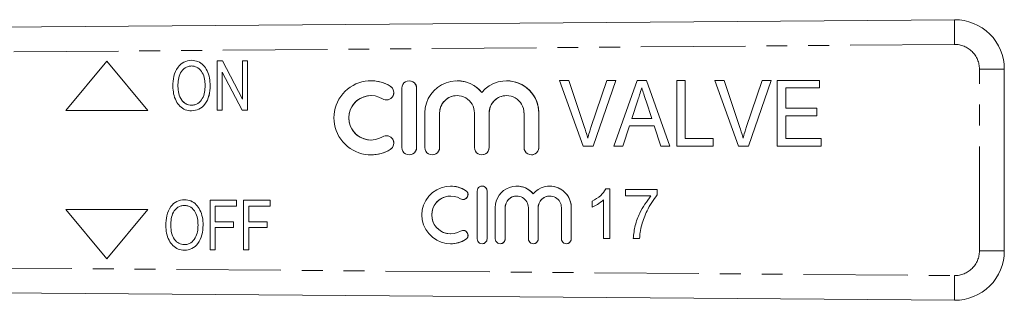
# Model space of a CAD drawing. Units: millimetres. Extents: x 143 to 264, y 91 to 255.
# Drawn here: x 204 to 264, y 102 to 120 of the extents above; entities that cross this region are included whole.
import ezdxf

# ---------------------------------------------------------------- set-up
doc = ezdxf.new("R2010")
doc.units = ezdxf.units.MM
doc.linetypes.add('PHANTOM', pattern=[12.7, 6.35, -1.27, 1.27, -1.27, 1.27, -1.27])

msp = doc.modelspace()

# ---------------------------------------------------------------- linework, layer by layer
at = {"color": 7, "linetype": 'Continuous', "lineweight": 15}
for p, q in [((200.993, 119.04), (260.969, 119.516)), ((209.465, 116.99), (206.965, 113.99)), ((211.965, 113.99), (209.465, 116.99)), ((211.965, 113.99), (209.465, 116.99)), ((209.465, 116.99), (209.465, 116.99)), ((214.613, 117.048), (214.614, 117.048)), ((216.169, 114.009), (216.169, 117.009)), ((216.169, 117.009), (216.497, 117.009)), ((216.497, 117.009), (217.707, 114.684)), ((216.497, 117.009), (217.707, 114.683)), ((216.497, 117.009), (216.497, 117.009)), ((217.707, 114.683), (217.707, 117.009)), ((217.707, 117.009), (218.015, 117.009)), ((218.015, 117.009), (218.015, 114.009)), ((218.015, 117.009), (218.015, 114.009)), ((218.015, 117.009), (218.015, 117.009)), ((217.687, 114.009), (216.477, 116.336)), ((216.477, 116.336), (216.477, 114.009)), ((216.477, 116.335), (216.477, 114.009)), ((263.993, 116.516), (263.993, 105.464)), ((213.784, 115.465), (213.785, 115.465)), ((215.746, 115.504), (215.746, 115.504)), ((225.515, 115.803), (225.514, 115.803)), ((227.836, 115.803), (227.836, 115.803)), ((230.742, 115.803), (230.742, 115.803)), ((233.755, 115.803), (233.755, 115.803)), ((238.407, 111.828), (236.972, 115.828)), ((236.972, 115.828), (237.531, 115.828)), ((237.531, 115.828), (238.491, 112.961)), ((237.531, 115.828), (238.491, 112.961)), ((237.531, 115.828), (237.531, 115.828)), ((238.876, 112.961), (239.838, 115.828)), ((240.397, 115.828), (239.015, 111.828)), ((240.397, 115.828), (239.016, 111.828)), ((239.838, 115.828), (240.397, 115.828)), ((240.267, 111.828), (241.68, 115.828)), ((240.397, 115.828), (240.397, 115.828)), ((241.68, 115.828), (242.255, 115.828)), ((242.255, 115.828), (243.667, 111.828)), ((242.255, 115.828), (243.667, 111.828)), ((242.255, 115.828), (242.255, 115.828)), ((244.095, 111.828), (244.095, 115.828)), ((244.095, 115.828), (244.607, 115.828)), ((244.607, 115.828), (244.607, 112.29)), ((244.607, 115.828), (244.608, 115.828)), ((244.608, 115.828), (244.608, 112.29)), ((247.843, 111.828), (246.408, 115.828)), ((246.408, 115.828), (246.966, 115.828)), ((246.966, 115.828), (247.926, 112.961)), ((246.966, 115.828), (246.967, 115.828)), ((246.967, 115.828), (247.927, 112.961)), ((248.312, 112.961), (249.274, 115.828)), ((249.833, 115.828), (248.451, 111.828)), ((249.832, 115.828), (248.451, 111.828)), ((249.274, 115.828), (249.832, 115.828)), ((249.832, 115.828), (249.833, 115.828)), ((250.197, 111.828), (250.197, 115.828)), ((250.197, 115.828), (252.761, 115.828)), ((252.761, 115.828), (252.761, 115.367)), ((252.761, 115.828), (252.761, 115.367)), ((252.761, 115.828), (252.761, 115.828)), ((225.515, 114.903), (225.514, 114.903)), ((227.386, 115.353), (227.386, 111.753)), ((228.286, 111.753), (228.286, 115.353)), ((228.286, 111.753), (228.286, 115.353)), ((250.71, 115.367), (250.71, 114.136)), ((252.761, 115.367), (250.71, 115.367)), ((250.71, 115.367), (250.71, 114.136)), ((252.761, 115.367), (252.761, 115.367)), ((226.451, 114.64), (226.452, 114.64)), ((241.726, 114.631), (241.365, 113.52)), ((241.726, 114.631), (241.365, 113.52)), ((241.726, 114.631), (241.726, 114.631)), ((242.568, 113.52), (242.229, 114.561)), ((206.965, 113.99), (211.965, 113.99)), ((211.965, 113.99), (211.965, 113.99)), ((214.611, 113.971), (214.612, 113.971)), ((216.477, 114.009), (216.169, 114.009)), ((216.477, 114.009), (216.477, 114.009)), ((218.015, 114.009), (217.687, 114.009)), ((218.015, 114.009), (218.015, 114.009)), ((228.786, 113.847), (228.786, 111.753)), ((229.686, 111.753), (229.686, 113.847)), ((229.686, 111.753), (229.686, 113.847)), ((231.799, 113.847), (231.799, 111.753)), ((232.699, 111.753), (232.699, 113.847)), ((232.699, 111.753), (232.699, 113.847)), ((234.812, 113.847), (234.812, 111.753)), ((235.711, 111.753), (235.711, 113.847)), ((235.712, 111.753), (235.712, 113.847)), ((250.71, 114.136), (252.607, 114.136)), ((250.71, 113.674), (250.71, 112.29)), ((252.607, 113.674), (250.71, 113.674)), ((250.71, 113.674), (250.71, 112.29)), ((252.607, 114.136), (252.607, 113.674)), ((252.607, 114.136), (252.608, 114.136)), ((252.607, 113.674), (252.608, 113.674)), ((252.608, 114.136), (252.608, 113.674)), ((241.365, 113.52), (242.568, 113.52)), ((226.452, 112.466), (226.451, 112.466)), ((238.491, 112.961), (238.491, 112.961)), ((241.214, 113.059), (240.813, 111.828)), ((241.214, 113.059), (240.813, 111.828)), ((242.719, 113.059), (241.214, 113.059)), ((243.12, 111.828), (242.719, 113.059)), ((247.926, 112.961), (247.927, 112.961)), ((225.514, 112.203), (225.515, 112.203)), ((244.607, 112.29), (246.3, 112.29)), ((246.3, 112.29), (246.3, 111.828)), ((246.3, 112.29), (246.3, 111.828)), ((246.3, 112.29), (246.3, 112.29)), ((250.71, 112.29), (252.864, 112.29)), ((252.864, 112.29), (252.864, 111.828)), ((252.864, 112.29), (252.864, 111.828)), ((252.864, 112.29), (252.864, 112.29)), ((225.514, 111.303), (225.515, 111.303)), ((227.836, 111.303), (227.836, 111.303)), ((229.236, 111.303), (229.236, 111.303)), ((232.249, 111.303), (232.249, 111.303)), ((235.262, 111.303), (235.262, 111.303)), ((239.015, 111.828), (238.407, 111.828)), ((239.015, 111.828), (239.016, 111.828)), ((240.813, 111.828), (240.267, 111.828)), ((240.813, 111.828), (240.813, 111.828)), ((243.667, 111.828), (243.12, 111.828)), ((243.667, 111.828), (243.667, 111.828)), ((246.3, 111.828), (244.095, 111.828)), ((246.3, 111.828), (246.3, 111.828)), ((248.451, 111.828), (247.843, 111.828)), ((248.451, 111.828), (248.451, 111.828)), ((252.864, 111.828), (250.197, 111.828)), ((252.864, 111.828), (252.864, 111.828)), ((230.356, 109.401), (230.356, 109.401)), ((231.967, 109.101), (231.967, 106.201)), ((232.267, 109.401), (232.267, 109.401)), ((232.567, 106.201), (232.567, 109.101)), ((232.567, 106.201), (232.567, 109.101)), ((234.372, 109.401), (234.371, 109.401)), ((236.38, 109.401), (236.38, 109.401)), ((239.777, 109.23), (240.024, 109.23)), ((240.024, 109.23), (240.024, 106.23)), ((240.024, 109.23), (240.025, 109.23)), ((240.025, 109.23), (240.025, 106.23)), ((240.986, 108.807), (240.986, 109.191)), ((240.986, 109.191), (242.909, 109.191)), ((242.909, 109.191), (242.909, 108.88)), ((242.909, 109.191), (242.909, 108.88)), ((242.909, 109.191), (242.909, 109.191)), ((242.909, 108.88), (242.909, 108.88)), ((214.182, 108.578), (214.183, 108.578)), ((215.738, 105.54), (215.738, 108.54)), ((215.738, 108.54), (217.354, 108.54)), ((217.354, 108.54), (217.354, 108.194)), ((217.354, 108.54), (217.354, 108.194)), ((217.354, 108.54), (217.354, 108.54)), ((217.777, 105.54), (217.777, 108.54)), ((217.777, 108.54), (219.392, 108.54)), ((219.392, 108.54), (219.392, 108.194)), ((219.392, 108.54), (219.392, 108.194)), ((219.392, 108.54), (219.392, 108.54)), ((231.111, 108.589), (231.111, 108.589)), ((238.947, 108.125), (238.947, 108.48)), ((239.64, 106.23), (239.64, 108.568)), ((242.524, 108.807), (240.986, 108.807)), ((206.965, 107.99), (209.465, 104.99)), ((211.965, 107.99), (206.965, 107.99)), ((209.465, 104.99), (211.965, 107.99)), ((209.465, 104.99), (211.965, 107.99)), ((211.965, 107.99), (211.965, 107.99)), ((216.046, 108.194), (216.046, 107.232)), ((217.354, 108.194), (216.046, 108.194)), ((216.046, 108.194), (216.046, 107.232)), ((217.354, 108.194), (217.354, 108.194)), ((219.392, 108.194), (218.084, 108.194)), ((218.084, 108.194), (218.084, 107.232)), ((218.085, 108.194), (218.085, 107.232)), ((219.392, 108.194), (219.392, 108.194)), ((233.067, 108.097), (233.067, 106.201)), ((233.667, 106.201), (233.667, 108.097)), ((233.667, 106.201), (233.667, 108.097)), ((235.076, 108.097), (235.076, 106.201)), ((235.676, 106.201), (235.676, 108.097)), ((235.676, 106.201), (235.676, 108.097)), ((237.084, 108.097), (237.084, 106.201)), ((237.684, 106.201), (237.684, 108.097)), ((237.685, 106.201), (237.685, 108.097)), ((238.947, 108.125), (238.948, 108.125)), ((216.046, 107.232), (217.161, 107.232)), ((217.161, 107.232), (217.161, 106.886)), ((217.161, 107.232), (217.162, 107.232)), ((217.162, 107.232), (217.162, 106.886)), ((218.084, 107.232), (219.2, 107.232)), ((219.2, 107.232), (219.2, 106.886)), ((219.2, 107.232), (219.2, 106.886)), ((219.2, 107.232), (219.2, 107.232)), ((213.354, 106.995), (213.354, 106.995)), ((215.315, 107.035), (215.316, 107.035)), ((216.046, 106.886), (216.046, 105.54)), ((217.161, 106.886), (216.046, 106.886)), ((216.046, 106.886), (216.046, 105.54)), ((217.161, 106.886), (217.162, 106.886)), ((219.2, 106.886), (218.084, 106.886)), ((218.084, 106.886), (218.084, 105.54)), ((218.085, 106.886), (218.085, 105.54)), ((219.2, 106.886), (219.2, 106.886)), ((231.111, 106.713), (231.111, 106.713)), ((241.965, 107.045), (241.965, 107.045)), ((230.356, 105.901), (230.356, 105.901)), ((232.267, 105.901), (232.267, 105.901)), ((233.367, 105.901), (233.367, 105.901)), ((235.376, 105.901), (235.376, 105.901)), ((237.384, 105.901), (237.385, 105.901)), ((240.024, 106.23), (239.64, 106.23)), ((240.024, 106.23), (240.025, 106.23)), ((241.832, 106.23), (241.447, 106.23)), ((241.832, 106.23), (241.832, 106.23)), ((214.181, 105.501), (214.181, 105.501)), ((216.046, 105.54), (215.738, 105.54)), ((216.046, 105.54), (216.046, 105.54)), ((218.084, 105.54), (217.777, 105.54)), ((218.084, 105.54), (218.085, 105.54)), ((209.465, 104.99), (209.465, 104.99)), ((260.969, 102.464), (200.993, 102.94))]:
    msp.add_line(p, q, dxfattribs=at)
at = {"color": 8, "linetype": 'PHANTOM', "lineweight": 0}
for p, q in [((260.969, 118.016), (200.993, 117.54)), ((263.993, 116.516), (262.481, 116.516)), ((262.481, 105.464), (262.481, 116.516)), ((226.686, 115.474), (226.686, 115.474)), ((228.286, 115.353), (228.286, 115.353)), ((229.686, 113.847), (229.686, 113.847)), ((232.699, 113.847), (232.699, 113.847)), ((235.711, 113.847), (235.712, 113.847)), ((226.686, 111.632), (226.686, 111.632)), ((228.286, 111.753), (228.286, 111.753)), ((229.686, 111.753), (229.686, 111.753)), ((232.699, 111.753), (232.699, 111.753)), ((235.711, 111.753), (235.712, 111.753)), ((231.267, 109.145), (231.268, 109.145)), ((232.567, 109.101), (232.567, 109.101)), ((233.667, 108.097), (233.667, 108.097)), ((235.676, 108.097), (235.676, 108.097)), ((237.684, 108.097), (237.685, 108.097)), ((231.267, 106.157), (231.268, 106.157)), ((232.567, 106.201), (232.567, 106.201)), ((233.667, 106.201), (233.667, 106.201)), ((235.676, 106.201), (235.676, 106.201)), ((237.684, 106.201), (237.685, 106.201)), ((263.993, 105.464), (262.481, 105.464)), ((200.993, 104.44), (260.969, 103.964))]:
    msp.add_line(p, q, dxfattribs=at)
for centre, radius, start, end in [((308.202, 118.766), 47.239, 179.09031, 180.90969), ((260.981, 116.516), 1.5, 0, 90.45472), ((260.981, 105.464), 1.5, 269.54528, 0), ((308.202, 103.214), 47.239, 179.09031, 180.90969)]:
    msp.add_arc(centre, radius, start, end, dxfattribs=at)
at = {"color": 7, "linetype": 'Continuous', "lineweight": 15}
for centre, radius, start, end in [((260.993, 116.516), 3, 0, 90.45472), ((225.514, 113.553), 2.25, 58.62178, 301.37822), ((225.515, 113.553), 2.25, 58.61993, 89.99992), ((226.451, 115.09), 0.45, 238.6221, 58.62108), ((226.452, 115.09), 0.45, 270.0018, 58.61969), ((227.836, 115.353), 0.45, 359.99844, 180.00156), ((227.836, 115.353), 0.45, 359.9992, 89.9989), ((230.742, 113.847), 1.956, 39.64561, 180.00167), ((230.742, 113.847), 1.956, 39.64491, 89.9998), ((233.755, 113.847), 1.956, 359.99848, 140.35428), ((233.755, 113.847), 1.956, 359.99877, 89.9994), ((225.514, 113.553), 1.35, 58.62169, 301.37831), ((225.515, 113.553), 1.35, 90.00123, 269.99877), ((230.742, 113.847), 1.056, 90.0006, 180.00118), ((230.742, 113.847), 1.056, 359.99863, 180.00137), ((233.755, 113.847), 1.057, 90.00068, 180.0011), ((233.755, 113.847), 1.056, 359.99863, 180.00137), ((226.451, 112.016), 0.45, 301.37891, 121.37793), ((226.452, 112.016), 0.45, 301.38003, 89.9985), ((225.515, 113.553), 2.25, 270.00007, 301.38008), ((227.836, 111.753), 0.45, 179.99844, 0.00156), ((227.836, 111.753), 0.45, 270.00104, 0.00084), ((229.236, 111.753), 0.45, 179.99844, 0.00156), ((229.236, 111.753), 0.45, 270.00104, 0.00084), ((232.249, 111.753), 0.45, 179.99844, 0.00156), ((232.249, 111.753), 0.45, 270.00104, 0.00084), ((235.262, 111.753), 0.45, 179.9989, 0.0011), ((235.262, 111.753), 0.45, 270.00029, 0.00158), ((230.356, 107.651), 1.75, 58.6218, 301.3782), ((230.356, 107.651), 1.75, 58.61986, 89.99997), ((231.111, 108.889), 0.3, 238.62235, 58.6208), ((231.111, 108.889), 0.3, 270.00145, 58.62026), ((232.267, 109.101), 0.3, 359.9989, 180.0011), ((232.267, 109.101), 0.3, 359.99907, 89.99906), ((234.371, 108.097), 1.304, 39.64551, 180.00178), ((234.372, 108.097), 1.304, 39.64503, 89.99969), ((236.38, 108.097), 1.304, 359.99814, 140.35458), ((236.38, 108.097), 1.304, 359.99908, 89.99908), ((230.356, 107.651), 1.15, 90.00117, 269.99883), ((230.356, 107.651), 1.15, 58.62173, 301.37827), ((234.372, 108.097), 0.704, 90.00086, 180.00094), ((234.371, 108.097), 0.704, 359.99862, 180.00138), ((236.38, 108.097), 0.704, 90.00012, 180.00168), ((236.38, 108.097), 0.704, 359.99852, 180.00148), ((231.111, 106.413), 0.3, 301.37923, 121.37759), ((231.111, 106.413), 0.3, 301.37984, 89.99844), ((230.356, 107.651), 1.75, 269.99985, 301.38029), ((232.267, 106.201), 0.3, 179.9989, 0.0011), ((232.267, 106.201), 0.3, 270.00091, 0.00096), ((233.367, 106.201), 0.3, 179.99845, 0.00155), ((233.367, 106.201), 0.3, 270.00091, 0.00096), ((235.376, 106.201), 0.3, 179.99845, 0.00155), ((235.376, 106.201), 0.3, 270.0013, 359.99985), ((237.384, 106.201), 0.3, 179.99845, 0.00155), ((237.385, 106.201), 0.3, 270.00121, 0.00066), ((260.993, 105.464), 3, 269.54528, 0)]:
    msp.add_arc(centre, radius, start, end, dxfattribs=at)
for points, knots in [([(213.477, 115.47), (213.486, 115.674), (213.505, 116.081), (213.734, 116.61), (214.13, 116.987), (214.452, 117.027), (214.613, 117.048)], [0, 0, 0, 0, 0.281125, 0.560997, 0.780648, 1, 1, 1, 1]), ([(214.614, 116.702), (214.544, 116.696), (214.405, 116.685), (214.15, 116.562), (213.906, 116.294), (213.798, 115.882), (213.789, 115.604), (213.784, 115.465)], [0, 0, 0, 0, 0.12518, 0.250316, 0.498971, 0.749078, 1, 1, 1, 1]), ([(214.615, 116.702), (214.545, 116.696), (214.405, 116.685), (214.151, 116.562), (213.907, 116.294), (213.798, 115.882), (213.789, 115.604), (213.785, 115.465)], [0, 0, 0, 0, 0.1251801, 0.2503158, 0.4989712, 0.7490783, 1, 1, 1, 1]), ([(214.613, 117.048), (214.746, 117.033), (215.013, 117.003), (215.346, 116.758), (215.585, 116.406), (215.723, 115.975), (215.738, 115.661), (215.746, 115.504)], [0, 0, 0, 0, 0.1861645, 0.3725045, 0.5591208, 0.7794314, 1, 1, 1, 1]), ([(214.614, 117.048), (214.747, 117.033), (215.013, 117.003), (215.346, 116.758), (215.586, 116.406), (215.724, 115.975), (215.739, 115.661), (215.746, 115.504)], [0, 0, 0, 0, 0.186163, 0.372503, 0.559121, 0.779431, 1, 1, 1, 1]), ([(215.438, 115.507), (215.432, 115.643), (215.42, 115.912), (215.292, 116.303), (215.064, 116.566), (214.817, 116.685), (214.682, 116.696), (214.614, 116.702)], [0, 0, 0, 0, 0.250808, 0.501023, 0.749729, 0.874862, 1, 1, 1, 1]), ([(214.611, 113.971), (214.481, 113.985), (214.219, 114.014), (213.891, 114.25), (213.65, 114.59), (213.505, 115.009), (213.486, 115.316), (213.477, 115.47)], [0, 0, 0, 0, 0.186164, 0.372515, 0.559188, 0.779529, 1, 1, 1, 1]), ([(213.784, 115.465), (213.792, 115.317), (213.806, 115.022), (213.976, 114.64), (214.26, 114.365), (214.493, 114.333), (214.61, 114.317)], [0, 0, 0, 0, 0.281119, 0.561047, 0.780819, 1, 1, 1, 1]), ([(213.785, 115.465), (213.792, 115.317), (213.806, 115.022), (213.976, 114.64), (214.261, 114.365), (214.494, 114.333), (214.61, 114.317)], [0, 0, 0, 0, 0.281119, 0.561046, 0.780819, 1, 1, 1, 1]), ([(214.61, 114.317), (214.677, 114.322), (214.813, 114.331), (215.062, 114.448), (215.292, 114.711), (215.422, 115.102), (215.433, 115.372), (215.438, 115.507)], [0, 0, 0, 0, 0.125208, 0.250352, 0.499246, 0.749257, 1, 1, 1, 1]), ([(215.746, 115.504), (215.733, 115.305), (215.708, 114.908), (215.48, 114.39), (215.08, 114.037), (214.768, 113.993), (214.611, 113.971)], [0, 0, 0, 0, 0.281015, 0.561054, 0.780658, 1, 1, 1, 1]), ([(215.746, 115.504), (215.734, 115.305), (215.708, 114.908), (215.48, 114.39), (215.081, 114.037), (214.768, 113.993), (214.612, 113.971)], [0, 0, 0, 0, 0.281015, 0.561054, 0.780659, 1, 1, 1, 1]), ([(241.966, 115.367), (241.922, 115.229), (241.842, 114.984), (241.761, 114.739), (241.726, 114.631)], [0, 0, 0, 0, 0.560001, 1, 1, 1, 1]), ([(241.967, 115.367), (241.922, 115.229), (241.842, 114.984), (241.762, 114.739), (241.726, 114.631)], [0, 0, 0, 0, 0.560001, 1, 1, 1, 1]), ([(242.229, 114.561), (242.18, 114.712), (242.093, 114.98), (242.005, 115.248), (241.966, 115.367)], [0, 0, 0, 0, 0.560002, 1, 1, 1, 1]), ([(238.491, 112.961), (238.53, 112.842), (238.601, 112.628), (238.659, 112.411), (238.685, 112.315)], [0, 0, 0, 0, 0.560004, 1, 1, 1, 1]), ([(238.491, 112.961), (238.53, 112.842), (238.6, 112.628), (238.659, 112.411), (238.684, 112.315)], [0, 0, 0, 0, 0.560001, 1, 1, 1, 1]), ([(238.684, 112.315), (238.717, 112.437), (238.775, 112.654), (238.845, 112.867), (238.876, 112.961)], [0, 0, 0, 0, 0.559976, 1, 1, 1, 1]), ([(247.926, 112.961), (247.966, 112.842), (248.036, 112.628), (248.094, 112.411), (248.12, 112.315)], [0, 0, 0, 0, 0.560002, 1, 1, 1, 1]), ([(247.927, 112.961), (247.966, 112.842), (248.036, 112.628), (248.095, 112.411), (248.12, 112.315)], [0, 0, 0, 0, 0.560001, 1, 1, 1, 1]), ([(248.12, 112.315), (248.152, 112.437), (248.21, 112.654), (248.281, 112.867), (248.312, 112.961)], [0, 0, 0, 0, 0.559976, 1, 1, 1, 1]), ([(238.947, 108.48), (239.134, 108.586), (239.468, 108.774), (239.682, 109.091), (239.777, 109.23)], [0, 0, 0, 0, 0.560428, 1, 1, 1, 1]), ([(242.909, 108.88), (242.682, 108.563), (242.275, 107.997), (242.06, 107.336), (241.965, 107.045)], [0, 0, 0, 0, 0.559645, 1, 1, 1, 1]), ([(242.909, 108.88), (242.681, 108.563), (242.275, 107.997), (242.06, 107.336), (241.965, 107.045)], [0, 0, 0, 0, 0.559645, 1, 1, 1, 1]), ([(213.046, 107), (213.056, 107.204), (213.075, 107.611), (213.304, 108.14), (213.7, 108.517), (214.022, 108.558), (214.182, 108.578)], [0, 0, 0, 0, 0.281125, 0.560997, 0.780648, 1, 1, 1, 1]), ([(214.182, 108.578), (214.316, 108.563), (214.582, 108.533), (214.915, 108.288), (215.155, 107.936), (215.293, 107.505), (215.308, 107.192), (215.315, 107.035)], [0, 0, 0, 0, 0.186165, 0.372504, 0.559121, 0.779431, 1, 1, 1, 1]), ([(214.183, 108.578), (214.316, 108.563), (214.583, 108.533), (214.916, 108.288), (215.155, 107.936), (215.293, 107.505), (215.308, 107.192), (215.316, 107.035)], [0, 0, 0, 0, 0.186163, 0.372503, 0.559121, 0.779431, 1, 1, 1, 1]), ([(239.64, 108.568), (239.521, 108.469), (239.308, 108.292), (239.058, 108.176), (238.947, 108.125)], [0, 0, 0, 0, 0.5596851, 1, 1, 1, 1]), ([(239.64, 108.568), (239.521, 108.469), (239.309, 108.292), (239.058, 108.176), (238.948, 108.125)], [0, 0, 0, 0, 0.559685, 1, 1, 1, 1]), ([(241.447, 106.23), (241.479, 106.493), (241.544, 107.02), (241.869, 107.92), (242.276, 108.471), (242.524, 108.807)], [0, 0, 0, 0, 0.280063, 0.560407, 1, 1, 1, 1]), ([(214.184, 108.232), (214.114, 108.227), (213.974, 108.216), (213.72, 108.093), (213.476, 107.825), (213.367, 107.413), (213.358, 107.135), (213.354, 106.995)], [0, 0, 0, 0, 0.12518, 0.250316, 0.498971, 0.749079, 1, 1, 1, 1]), ([(214.184, 108.232), (214.114, 108.227), (213.974, 108.216), (213.72, 108.093), (213.476, 107.825), (213.368, 107.413), (213.359, 107.135), (213.354, 106.995)], [0, 0, 0, 0, 0.125178, 0.250314, 0.49897, 0.749078, 1, 1, 1, 1]), ([(215.008, 107.038), (215.002, 107.173), (214.99, 107.443), (214.862, 107.833), (214.633, 108.097), (214.386, 108.216), (214.251, 108.227), (214.184, 108.232)], [0, 0, 0, 0, 0.250808, 0.501023, 0.749729, 0.874862, 1, 1, 1, 1]), ([(214.181, 105.501), (214.05, 105.516), (213.789, 105.544), (213.461, 105.781), (213.22, 106.12), (213.075, 106.54), (213.056, 106.847), (213.046, 107)], [0, 0, 0, 0, 0.186164, 0.372515, 0.559188, 0.779529, 1, 1, 1, 1]), ([(213.354, 106.995), (213.361, 106.847), (213.375, 106.552), (213.545, 106.17), (213.83, 105.896), (214.063, 105.864), (214.179, 105.847)], [0, 0, 0, 0, 0.281119, 0.5610458, 0.7808192, 1, 1, 1, 1]), ([(213.354, 106.995), (213.361, 106.847), (213.376, 106.552), (213.546, 106.17), (213.83, 105.896), (214.063, 105.864), (214.179, 105.847)], [0, 0, 0, 0, 0.281119, 0.561046, 0.780819, 1, 1, 1, 1]), ([(214.179, 105.847), (214.247, 105.852), (214.382, 105.862), (214.631, 105.979), (214.862, 106.241), (214.991, 106.632), (215.002, 106.903), (215.008, 107.038)], [0, 0, 0, 0, 0.125208, 0.250352, 0.499246, 0.749257, 1, 1, 1, 1]), ([(215.316, 107.035), (215.303, 106.836), (215.278, 106.439), (215.049, 105.921), (214.65, 105.568), (214.337, 105.523), (214.181, 105.501)], [0, 0, 0, 0, 0.281015, 0.561054, 0.780659, 1, 1, 1, 1]), ([(215.315, 107.035), (215.303, 106.836), (215.277, 106.439), (215.049, 105.921), (214.65, 105.568), (214.337, 105.523), (214.181, 105.501)], [0, 0, 0, 0, 0.281015, 0.561054, 0.780658, 1, 1, 1, 1]), ([(241.965, 107.045), (241.929, 106.895), (241.864, 106.626), (241.842, 106.351), (241.832, 106.23)], [0, 0, 0, 0, 0.559911, 1, 1, 1, 1]), ([(241.965, 107.045), (241.928, 106.895), (241.864, 106.626), (241.842, 106.351), (241.832, 106.23)], [0, 0, 0, 0, 0.559911, 1, 1, 1, 1])]:
    msp.add_open_spline(points, degree=3, knots=knots, dxfattribs=at)

doc.saveas('drawing.dxf')
